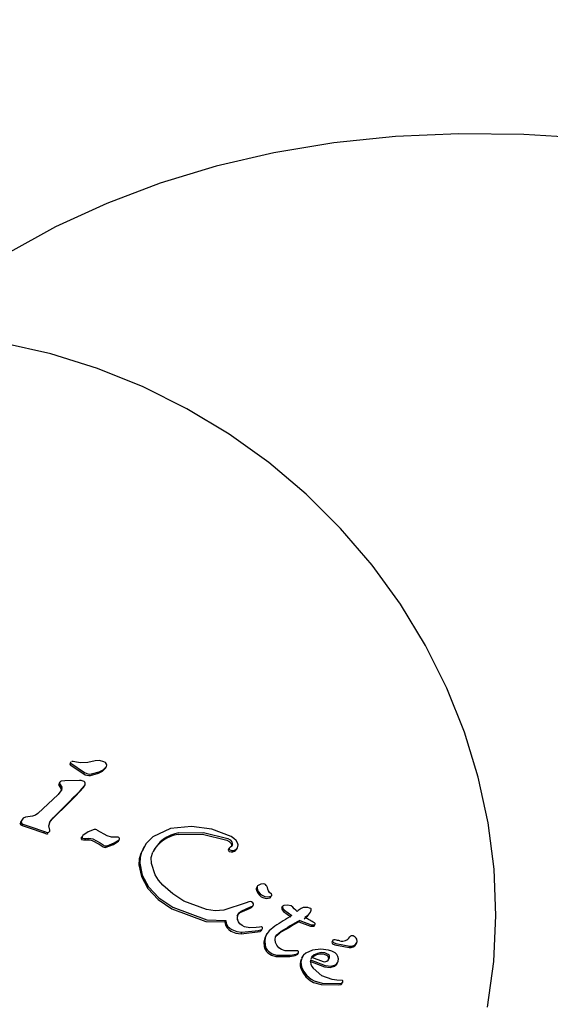
# Model space of a CAD drawing. Units: centimetres. Extents: x 6 to 14.2, y 4.6 to 15.
# Drawn here: x 9.9 to 10, y 12.3 to 12.4 of the extents above; entities that cross this region are included whole.
import ezdxf

# ---------------------------------------------------------------- set-up
doc = ezdxf.new("R2010")
doc.units = ezdxf.units.CM
doc.styles.add('SLDTEXTSTYLE0', font='TXT', dxfattribs={"width": 0.75})
doc.dimstyles.new('SLDDIMSTYLE1', dxfattribs={"dimtxt": 0.15875, "dimasz": 0.08, "dimexe": 0, "dimexo": 0.0625, "dimgap": 0.0396875, "dimtad": 0, "dimtih": 1, "dimtoh": 1, "dimdec": 0, "dimlfac": 100, "dimrnd": 1e-09, "dimzin": 12, "dimdsep": 46, "dimtxsty": 'SLDTEXTSTYLE0', "dimblk1": 'DOT', "dimblk2": 'DOT', "dimsah": 1, "dimcen": 0.09, "dimse1": 1, "dimse2": 1, "dimadec": 0, "dimazin": 3, "dimtfac": 1, "dimtdec": 0, "dimtofl": 0, "dimtmove": 0, "dimatfit": 3, "dimldrblk": 'DOT', "dimfxl": 0, "dimfrac": 2, "dimtolj": 1, "dimtzin": 12, "dimarcsym": 0})
doc.dimstyles.new('SLDDIMSTYLE2', dxfattribs={"dimtxt": 0.15875, "dimasz": 0.25, "dimexe": 0, "dimexo": 0.0625, "dimgap": 0.0396875, "dimtad": 2, "dimdec": 0, "dimlfac": 100, "dimrnd": 1e-09, "dimzin": 12, "dimdsep": 46, "dimtxsty": 'SLDTEXTSTYLE0', "dimsah": 1, "dimcen": 0, "dimadec": 0, "dimazin": 3, "dimtfac": 1, "dimtdec": 0, "dimtofl": 0, "dimtmove": 0, "dimatfit": 3, "dimfxl": 0, "dimfrac": 2, "dimtolj": 1, "dimtzin": 12, "dimarcsym": 0})

# ---------------------------------------------------------------- blocks, each defined once
blk = doc.blocks.new('_Dot')
at = {"color": 0, "linetype": 'ByBlock', "lineweight": -2}
blk.add_line((-0.5, 0), (-1, 0), dxfattribs=at)
at = {"color": 0, "linetype": 'ByBlock', "const_width": 0.5}
blk.add_lwpolyline([(-0.25, 0, 1), (0.25, 0, 1)], format="xyb", close=True, dxfattribs=at)
blk = doc.blocks.new('_D_2')
at = {"color": 7, "linetype": 'Continuous', "lineweight": 0}
for p, q in [((7.566434084823253, 14.7926732386975), (9.886281869635193, 14.7926732386975)), ((12.55802548876642, 14.7926732386975), (10.23817770395449, 14.7926732386975))]:
    blk.add_line(p, q, dxfattribs=at)
at = {"color": 7, "linetype": 'Continuous', "lineweight": 18, "xscale": 0.08, "yscale": 0.08, "rotation": 180.0000000000004}
blk.add_blockref('_Dot', (7.566434084823253, 14.7926732386975), dxfattribs=at)
at = {"color": 7, "linetype": 'Continuous', "lineweight": 18, "xscale": 0.08, "yscale": 0.08}
blk.add_blockref('_Dot', (12.55802548876642, 14.7926732386975), dxfattribs=at)
at = {"color": 7, "linetype": 'Continuous', "lineweight": 18, "insert": (9.886281869635193, 14.87119466914638), "char_height": 0.15875, "attachment_point": 1, "style": 'SLDTEXTSTYLE0'}
blk.add_mtext('499', dxfattribs=at)
blk = doc.blocks.new('_D_12')
at = {"color": 7, "linetype": 'Continuous', "lineweight": 0}
blk.add_line((10.82148876432019, 13.26251199788576), (9.73556867862288, 11.82621016369462), dxfattribs=at)
at = {"color": 7, "linetype": 'Continuous', "lineweight": 18}
blk.add_arc((9.73556867862288, 11.82621016369462), 1.800606950842326, 46.57072093832196, 50.02785525858868, dxfattribs=at)
blk.add_solid([(10.82148876432019, 13.26251199788576), (10.63881030990342, 13.08721629830389), (10.70262442918222, 13.03896945197513)], dxfattribs=at)
at = {"color": 7, "linetype": 'Continuous', "lineweight": 18, "insert": (10.00490350537662, 12.51974692615714), "char_height": 0.15875, "attachment_point": 1, "rotation": 52.90879291945852, "style": 'SLDTEXTSTYLE0'}
blk.add_mtext('180', dxfattribs=at)

msp = doc.modelspace()

# ---------------------------------------------------------------- linework, layer by layer
at = {"color": 7, "linetype": 'Continuous', "lineweight": 25}
for p, q in [((9.938721805757393, 12.2971588833736), (9.938639129579578, 12.29701568403304)), ((9.938647101179846, 12.29694418194238), (9.938710493919107, 12.29705398138761)), ((9.938647101179846, 12.29694418194238), (9.93970189907854, 12.29624430065621)), ((9.938710493919107, 12.29705398138761), (9.939765291817803, 12.29635410010144)), ((9.938885162782023, 12.29718506969212), (9.938787321740774, 12.29718760279922)), ((9.939019580864676, 12.29716081871502), (9.938885162782023, 12.29718506969212)), ((9.93941880625609, 12.29709344331636), (9.939019580864676, 12.29716081871502)), ((9.94139795450352, 12.29669066627728), (9.94146134724278, 12.29680046572251)), ((9.93970189907854, 12.29624430065621), (9.939765291817803, 12.29635410010144)), ((9.940225826001289, 12.29612136253966), (9.940830725544984, 12.29628781398409)), ((9.94028921874055, 12.2962311619849), (9.940894118284245, 12.29639761342932)), ((9.937774465517567, 12.29537376492301), (9.93783785825683, 12.29548356436824)), ((9.937774465517567, 12.29537376492301), (9.937943649718283, 12.29510391820234)), ((9.937871780838503, 12.29559869204129), (9.937789597730157, 12.29545634672211)), ((9.93783785825683, 12.29548356436824), (9.938007042457546, 12.29521371764757)), ((9.938238708285706, 12.29569983096197), (9.937967206676056, 12.29566711064432)), ((9.939368287423278, 12.29573322125496), (9.938238708285706, 12.29569983096197)), ((9.939358629874583, 12.29481428841488), (9.939705132505775, 12.29521404149983)), ((9.939422022613845, 12.29492408786011), (9.939768525245036, 12.29532384094506)), ((9.939705132505775, 12.29521404149983), (9.939768525245036, 12.29532384094506)), ((9.937734582865293, 12.2946581451712), (9.936163525796884, 12.29317239858456)), ((9.938021899380729, 12.29502864726861), (9.937734582865293, 12.2946581451712)), ((9.935759247210578, 12.29297847584917), (9.935213043443117, 12.29289579858592)), ((9.934818542842029, 12.29239144706344), (9.93488193558129, 12.29250124650867)), ((9.934957473525378, 12.29225031434027), (9.935020866264638, 12.2923601137855)), ((9.934957473525378, 12.29225031434027), (9.935491232877835, 12.2920679983734)), ((9.93502086626464, 12.2923601137855), (9.935554625617096, 12.29217779781863)), ((9.935554625617097, 12.29217779781863), (9.93669295268257, 12.29179220910021)), ((9.937096682313484, 12.29189937331519), (9.937006942208123, 12.29223458358443)), ((9.93706289538296, 12.29248159920566), (9.937277036848862, 12.29273527220241)), ((9.937277036848862, 12.29273527220241), (9.937340429588122, 12.29284507164764)), ((9.94800899043505, 12.29218737181992), (9.946394607244613, 12.29201741085111)), ((9.935491232877835, 12.2920679983734), (9.93662955994331, 12.29168240965498)), ((9.93662955994331, 12.29168240965498), (9.93669295268257, 12.29179220910021)), ((9.93662955994331, 12.29168240965498), (9.936834359417615, 12.29162029628955)), ((9.93669295268257, 12.29179220910021), (9.936897752156876, 12.29173009573478)), ((9.939512040964118, 12.29128186226915), (9.93957543370338, 12.29139166171438)), ((9.941500555250919, 12.29146607487277), (9.940759824805129, 12.29188047553289)), ((9.942307326820506, 12.29136453697421), (9.942169808692055, 12.29136510893497)), ((9.946394607244613, 12.29201741085111), (9.94503344427303, 12.29138086803999)), ((9.939567164199365, 12.29117234470883), (9.939693016761762, 12.29114429704648)), ((9.939630556938626, 12.29128214415406), (9.939756409501022, 12.29125409649171)), ((9.939693016761762, 12.29114429704648), (9.93983451609864, 12.29114735164291)), ((9.939756409501022, 12.29125409649171), (9.939897908837901, 12.29125715108814)), ((9.93983451609864, 12.29114735164291), (9.940017776500202, 12.29116485725418)), ((9.939897908837901, 12.29125715108814), (9.940081169239463, 12.29127465669941)), ((9.940017776500202, 12.29116485725418), (9.940081169239463, 12.29127465669941)), ((9.940343446079913, 12.29111540811123), (9.940893177664462, 12.29082388215634)), ((9.940406838819175, 12.29122520755646), (9.940956570403722, 12.29093368160157)), ((9.940893177664462, 12.29082388215634), (9.941124695429341, 12.29065773378773)), ((9.940956570403722, 12.29093368160157), (9.941188088168602, 12.29076753323296)), ((9.94143896810523, 12.29058282446487), (9.941986861109871, 12.29080494746224)), ((9.94143896810523, 12.29058282446487), (9.941502360844492, 12.2906926239101)), ((9.941502360844492, 12.2906926239101), (9.942050253849132, 12.29091474690747)), ((9.941986861109871, 12.29080494746224), (9.942372699422961, 12.29105194754128)), ((9.941986861109871, 12.29080494746224), (9.942050253849132, 12.29091474690747)), ((9.942050253849132, 12.29091474690747), (9.942436092162222, 12.29116174698651)), ((9.942372699422961, 12.29105194754128), (9.942436092162222, 12.29116174698651)), ((9.944354936854968, 12.2906083118141), (9.944256017388449, 12.29043697827223)), ((9.9510994792697, 12.29066128388956), (9.951162872008961, 12.29077108333479)), ((9.944300729239131, 12.29046603724316), (9.944099210517804, 12.29010494488976)), ((9.950850721593923, 12.29039605194654), (9.950914114333184, 12.29050585139177)), ((9.95090123989699, 12.2902687992729), (9.951050317801794, 12.29022958047142)), ((9.95096463263625, 12.29037859871813), (9.951113710541055, 12.29033937991665)), ((9.951474183235238, 12.29042243266487), (9.9515375759745, 12.2905322321101)), ((9.94395712737294, 12.28923530236729), (9.944143180859678, 12.28831944338692)), ((9.9440205201122, 12.28934510181252), (9.944206573598938, 12.28842924283215)), ((9.945206163918877, 12.28846450523116), (9.94491554598637, 12.28932094662816)), ((9.944143180859678, 12.28831944338692), (9.944640159055314, 12.28741342215805)), ((9.944206573598938, 12.28842924283215), (9.944703551794577, 12.28752322160328)), ((9.946557881299517, 12.28698421707475), (9.945787967555079, 12.28767388447501)), ((9.953093749098194, 12.28760507699146), (9.953009954107909, 12.28745993981087)), ((9.944640159055314, 12.28741342215805), (9.945430280345775, 12.28657189487378)), ((9.944703551794577, 12.28752322160328), (9.945493673085036, 12.28668169431901)), ((9.947413543568066, 12.28643186891497), (9.946557881299517, 12.28698421707475)), ((9.953853674098319, 12.28675833491402), (9.954137782971866, 12.28680776157888)), ((9.954156682834315, 12.28696204939953), (9.954026159447414, 12.28710584686365)), ((9.954074390232606, 12.28669796213365), (9.954137782971866, 12.28680776157888)), ((9.945430280345775, 12.28657189487378), (9.946495509637675, 12.28584919375558)), ((9.945493673085036, 12.28668169431901), (9.946558902376935, 12.28595899320082)), ((9.949158501126394, 12.28578645837616), (9.947413543568066, 12.28643186891497)), ((9.95220585223081, 12.28630150187978), (9.950494693454273, 12.28573896397949)), ((9.952424639613714, 12.28638769338723), (9.95220585223081, 12.28630150187978)), ((9.952548881083697, 12.28598646326291), (9.952702750849218, 12.28605044374367)), ((9.952732320354794, 12.28629466580207), (9.95261852093494, 12.28636803812903)), ((9.953790281359058, 12.28664853546879), (9.954074390232606, 12.28669796213365)), ((9.954976587740608, 12.28593655807041), (9.95503998047987, 12.28604635751564)), ((9.946495509637675, 12.28584919375558), (9.94911932307958, 12.28487670576818)), ((9.946558902376935, 12.28595899320082), (9.949182715818841, 12.28498650521341)), ((9.951764132306492, 12.28554563441835), (9.952485488344436, 12.28587666381768)), ((9.951827525045752, 12.28565543386358), (9.952548881083697, 12.28598646326291)), ((9.952485488344436, 12.28587666381768), (9.952639358109955, 12.28594064429844)), ((9.954990386893563, 12.28575801267422), (9.95509859631231, 12.28563142749361)), ((9.955053779632825, 12.28586781211945), (9.95516198905157, 12.28574122693884)), ((9.95509859631231, 12.28563142749361), (9.955669393171629, 12.28522198960149)), ((9.95516198905157, 12.28574122693884), (9.95573278591089, 12.28533178904672)), ((9.956606033948152, 12.28593752797515), (9.956451766210773, 12.28587288322293)), ((9.956783002301185, 12.28595457434491), (9.956606033948152, 12.28593752797515)), ((9.956746079517979, 12.28518592236469), (9.957008526572206, 12.28538388953504)), ((9.956957892826521, 12.28593797660573), (9.956783002301185, 12.28595457434491)), ((9.956945133832946, 12.28527409008981), (9.957100724590532, 12.28546837239363)), ((9.957105744302881, 12.28590182823727), (9.956957892826521, 12.28593797660573)), ((9.957008526572206, 12.28538388953504), (9.957164117329793, 12.28557817183886)), ((9.957100724590532, 12.28546837239363), (9.957164117329793, 12.28557817183886)), ((9.957201815854964, 12.28586015645574), (9.957105744302881, 12.28590182823727)), ((9.957164117329793, 12.28557817183886), (9.957227489661298, 12.28572816556244)), ((9.94911932307958, 12.28487670576818), (9.950582022177372, 12.28483381455482)), ((9.949182715818841, 12.28498650521341), (9.950645414916632, 12.28494361400005)), ((9.950582022177372, 12.28483381455482), (9.950645414916632, 12.28494361400005)), ((9.956277376505701, 12.2848380566164), (9.956340769244964, 12.28494785606164)), ((9.956277376505701, 12.2848380566164), (9.957164077582, 12.28449559380161)), ((9.956340769244964, 12.28494785606164), (9.95722747032126, 12.28460539324685)), ((9.956682686778716, 12.28507612291946), (9.956945133832946, 12.28527409008981)), ((9.95722747032126, 12.28460539324685), (9.957513098313383, 12.28461232175874)), ((9.957449705574122, 12.2845025223135), (9.957513098313383, 12.28461232175874)), ((9.950745943049164, 12.28437625584116), (9.950809335788426, 12.28448605528639)), ((9.951829650475036, 12.2839210564651), (9.953091185135213, 12.28405571044861)), ((9.951829650475036, 12.2839210564651), (9.951893043214296, 12.28403085591033)), ((9.951893043214296, 12.28403085591033), (9.953154577874473, 12.28416550989384)), ((9.952488971406229, 12.28438604713476), (9.952090654528659, 12.2844649707983)), ((9.952974650512852, 12.28440152806316), (9.952488971406229, 12.28438604713476)), ((9.953251104313223, 12.284435966805), (9.952974650512852, 12.28440152806316)), ((9.953091185135213, 12.28405571044861), (9.953290154647096, 12.2841059732463)), ((9.953154577874473, 12.28416550989384), (9.953353547386357, 12.28421577269153)), ((9.953389746122573, 12.28445269195641), (9.953251104313223, 12.284435966805)), ((9.95339728522633, 12.28418140525102), (9.953460677965593, 12.28429120469625)), ((9.953748453939927, 12.28380812536161), (9.953648710532356, 12.2835941293446)), ((9.953818371610426, 12.28393560135217), (9.953732116625574, 12.28378620333601)), ((9.954427030463712, 12.28449238263702), (9.953983925909117, 12.28414788367374)), ((9.95450910446835, 12.28373294975998), (9.954815694702743, 12.28398158556048)), ((9.95457249720761, 12.28384274920521), (9.954879087442004, 12.28409138500571)), ((9.957164077582, 12.28449559380161), (9.957449705574122, 12.2845025223135)), ((9.958904446893401, 12.28343124531267), (9.958811391816159, 12.28327006919099)), ((9.958878923679583, 12.28314359505655), (9.95905302048611, 12.28305519549657)), ((9.958942316418844, 12.28325339450178), (9.95911641322537, 12.2831649949418)), ((9.959073776342677, 12.28344564595378), (9.95895850537119, 12.28345038425924)), ((9.95905302048611, 12.28305519549657), (9.960140501504524, 12.28284958158295)), ((9.95911641322537, 12.2831649949418), (9.960203894243785, 12.28295938102818)), ((9.960664976183258, 12.283094012979), (9.960742915339956, 12.2832290075583)), ((9.95455329177885, 12.28227533712039), (9.955641353746675, 12.28227793222003)), ((9.95522589706691, 12.28259853872138), (9.954929992652852, 12.28271046823605)), ((9.955848134522123, 12.28259287604677), (9.95522589706691, 12.28259853872138)), ((9.955577961007414, 12.2821681327748), (9.956002495844562, 12.28224828981405)), ((9.955641353746675, 12.28227793222003), (9.956065888583824, 12.28235808925928)), ((9.956203259792412, 12.28261751199305), (9.955848134522123, 12.28259287604677)), ((9.956002495844562, 12.28224828981405), (9.95619238500667, 12.28234132052221)), ((9.956065888583824, 12.28235808925928), (9.95625577774593, 12.28245111996744)), ((9.95619238500667, 12.28234132052221), (9.95625577774593, 12.28245111996744)), ((9.957336541444661, 12.28265764298296), (9.956813132183454, 12.28242996961456)), ((9.957958159600036, 12.28273202463465), (9.957336541444661, 12.28265764298296)), ((9.957922645844377, 12.2823572868917), (9.957643573326198, 12.28229665500059)), ((9.957986038583638, 12.28246708633693), (9.95770696606546, 12.28240645444582)), ((9.958206391848455, 12.28233820830998), (9.957922645844377, 12.2823572868917)), ((9.958570273663332, 12.28266088652863), (9.957958159600036, 12.28273202463465)), ((9.958269784587717, 12.28244800775521), (9.957986038583638, 12.28246708633693)), ((9.95847311623416, 12.28222328303097), (9.958206391848455, 12.28233820830998)), ((9.958536508973422, 12.2823330824762), (9.958269784587717, 12.28244800775521)), ((9.960140501504524, 12.28284958158295), (9.960203894243785, 12.28295938102818)), ((9.954489899039588, 12.28216553767516), (9.955577961007414, 12.2821681327748)), ((9.9564330300907, 12.28193316255465), (9.956375690409027, 12.28161692445481)), ((9.95649642282996, 12.28204296199988), (9.956439083148288, 12.28172672390004)), ((9.956567318263648, 12.28219276891028), (9.956472238049933, 12.28202808514934)), ((9.957115408395618, 12.28180792539076), (9.958249049225532, 12.28136584895341)), ((9.95717880113488, 12.28191772483599), (9.958312441964793, 12.28147564839865)), ((9.957251292058181, 12.28210975234243), (9.95814123186404, 12.28177071312544)), ((9.95875891521255, 12.2814294160408), (9.95909706004063, 12.28153004637961)), ((9.959185686526922, 12.28156877375495), (9.959277749398414, 12.28172823132587)), ((9.956423811927193, 12.28127429435597), (9.956572775531214, 12.28092852742492)), ((9.956487204666454, 12.2813840938012), (9.956636168270474, 12.28103832687016)), ((9.956572775531214, 12.28092852742492), (9.956817702003132, 12.28060315555651)), ((9.956636168270474, 12.28103832687016), (9.956881094742393, 12.28071295500174)), ((9.958249049225532, 12.28136584895341), (9.95869552247329, 12.28131961659557)), ((9.958312441964793, 12.28147564839865), (9.95875891521255, 12.2814294160408)), ((9.95869552247329, 12.28131961659557), (9.95903366730137, 12.28142024693438)), ((9.956817702003132, 12.28060315555651), (9.95715396938632, 12.28032132434929)), ((9.956881094742393, 12.28071295500174), (9.957217362125581, 12.28043112379452)), ((9.95715396938632, 12.28032132434929), (9.957399510935055, 12.28017653073231)), ((9.957217362125581, 12.28043112379452), (9.957462903674315, 12.28028633017754)), ((9.957399510935055, 12.28017653073231), (9.958006296144326, 12.27999998992177)), ((9.957462903674315, 12.28028633017754), (9.958069688883587, 12.280109789367)), ((9.958006296144326, 12.27999998992177), (9.959363858275024, 12.27998528669585)), ((9.958069688883587, 12.280109789367), (9.959427251014285, 12.28009508614108)), ((9.959209757373952, 12.28035753062489), (9.9588326099703, 12.28040445398221)), ((9.959627192569771, 12.28032077651875), (9.959209757373953, 12.28035753062489)), ((9.959363858275024, 12.27998528669585), (9.9594808971247, 12.28000045450236)), ((9.959427251014285, 12.28009508614108), (9.959544289863961, 12.28011025394759)), ((9.959568777906986, 12.28004855085167), (9.959632170646247, 12.2801583502969))]:
    msp.add_line(p, q, dxfattribs=at)
at = {"color": 7, "linetype": 'Continuous', "lineweight": 25, "flags": 128}
for points in [[(9.978703421287344, 12.34516857005123), (9.973597178906813, 12.34549576661168), (9.968598043382105, 12.34555025677003), (9.963717306198316, 12.34533162745253), (9.958966140848318, 12.34484023090503), (9.954355526410573, 12.34407723241771), (9.949896145987823, 12.34304463911552), (9.945598265746748, 12.3417452971398), (9.941471607741974, 12.34018284662449), (9.937525236287863, 12.33836163030909), (9.933767480374668, 12.3362865619636), (9.9318002180303, 12.33500310810446)], [(9.970816424202642, 12.27826873385487), (9.971289535224875, 12.28177698304615), (9.971454160164434, 12.28532659106098), (9.971309069705105, 12.28889352965078), (9.970854895548928, 12.29245354108183), (9.970094200619961, 12.29598220952936), (9.96903155529087, 12.29945506714059), (9.967673603923688, 12.30284773883962), (9.966029106515386, 12.30613612301664), (9.964108943808752, 12.30929659882191), (9.961926080130535, 12.31230624643905), (9.959495484996138, 12.31514306548751), (9.95683402047636, 12.31778617873615), (9.953960305096953, 12.32021601280692), (9.950894566012208, 12.32241445314275), (9.947658489531138, 12.32436497577721), (9.94427507650815, 12.32605276229795), (9.940768753286847, 12.32746471753223), (9.937164846414847, 12.32858979060232), (9.933489513192658, 12.32941900552078)], [(9.940577908183142, 12.29724183853363), (9.940016549160447, 12.2971038275968), (9.93941880625609, 12.29709344331636)], [(9.941245632719783, 12.29716928724254), (9.940909965124707, 12.29726455099113), (9.940577908183142, 12.29724183853363)], [(9.940830725544984, 12.29628781398409), (9.941149720886363, 12.29644453450699), (9.94139795450352, 12.29669066627728)], [(9.940894118284245, 12.29639761342932), (9.941213113625624, 12.29655433395222), (9.94146134724278, 12.29680046572251)], [(9.941468681633983, 12.2969962790203), (9.94136980741316, 12.29709999738044), (9.941245632719783, 12.29716928724254)], [(9.939664513389012, 12.29568160544253), (9.939517606991407, 12.29572356317953), (9.939368287423278, 12.29573322125496)], [(9.939793918265595, 12.29558815399901), (9.939736906180642, 12.29564598072039), (9.939664513389012, 12.29568160544253)], [(9.939768525245036, 12.29532384094506), (9.939806459645894, 12.29539252802783), (9.93982566797315, 12.29547041486363)], [(9.93982566797315, 12.29547041486363), (9.939820878344301, 12.29553082428983), (9.939793918265595, 12.29558815399901)], [(9.935213043443117, 12.29289579858592), (9.935049383223461, 12.2928124333485), (9.934925948681785, 12.29267927120488)], [(9.936163525796884, 12.29317239858456), (9.935977749675724, 12.29304746615063), (9.935759247210578, 12.29297847584917)], [(9.934862555942525, 12.29256947175964), (9.934823029138334, 12.29248605288133), (9.934818542842029, 12.29239144706344)], [(9.934925948681785, 12.29267927120488), (9.934886421877595, 12.29259585232656), (9.93488193558129, 12.29250124650867)], [(9.937006942208123, 12.29223458358443), (9.937113239319904, 12.29257594097774), (9.937340429588122, 12.29284507164764)], [(9.951060974730543, 12.2914011740387), (9.949558734933422, 12.29198019107034), (9.94800899043505, 12.29218737181992)], [(9.936834359417615, 12.29162029628955), (9.936899447072395, 12.2916210264693), (9.936958847176303, 12.29164293805114)], [(9.936897752156876, 12.29173009573478), (9.936962839811656, 12.29173082591453), (9.937022239915564, 12.29175273749637)], [(9.939642481347494, 12.29148495930993), (9.939603915582644, 12.29144230649689), (9.93957543370338, 12.29139166171438)], [(9.940507111564537, 12.29194509004506), (9.940046276135373, 12.29176473148775), (9.939642481347494, 12.29148495930993)], [(9.942169808692055, 12.29136510893497), (9.941833544966343, 12.29136009754503), (9.941500555250919, 12.29146607487277)], [(9.942403139995537, 12.29133977032306), (9.942356109866681, 12.29135773179673), (9.942307326820508, 12.29136453697421)], [(9.94503344427303, 12.29138086803999), (9.94452436023508, 12.2908633261557), (9.944162603257064, 12.29021474433499)], [(9.946973053898525, 12.2915747575548), (9.948855045272511, 12.29160317847917), (9.950735042850155, 12.29113991365587)], [(9.947036446637785, 12.29168455700003), (9.948921441479168, 12.29171263234499), (9.950798435589416, 12.2912497131011)], [(9.951445872117157, 12.29109392062749), (9.951265895755048, 12.29126767611447), (9.951060974730543, 12.2914011740387)], [(9.939523644445062, 12.29120258780962), (9.93954306378335, 12.29118379179392), (9.939567164199365, 12.29117234470883)], [(9.939587037184323, 12.29131238725485), (9.939606456522611, 12.29129359123915), (9.939630556938626, 12.29128214415406)], [(9.940017776500202, 12.29116485725418), (9.940181298198345, 12.29115696050553), (9.940343446079913, 12.29111540811123)], [(9.940081169239463, 12.29127465669941), (9.940244690937607, 12.29126675995076), (9.940406838819175, 12.29122520755646)], [(9.950735042850155, 12.29113991365587), (9.950912462948597, 12.29103847888704), (9.951058046905455, 12.29088359285139)], [(9.950798435589416, 12.2912497131011), (9.950975855687858, 12.29114827833227), (9.951121439644716, 12.29099339229662)], [(9.951011948028984, 12.29059287747675), (9.95095751654115, 12.29055655881882), (9.950914114333184, 12.29050585139177)], [(9.951162872008961, 12.29077108333479), (9.951104553049724, 12.29066458066812), (9.951011948028984, 12.29059287747675)], [(9.95158796802215, 12.29075992310534), (9.951544108540185, 12.2909363792452), (9.951445872117157, 12.29109392062749)], [(9.951537575974498, 12.2905322321101), (9.951579754227776, 12.29063877230523), (9.95158796802215, 12.29075992310534)], [(9.944099210517804, 12.29010494488976), (9.943982854294466, 12.28968376176901), (9.94395712737294, 12.28923530236729)], [(9.944162603257064, 12.29021474433499), (9.944046247033727, 12.28979356121424), (9.9440205201122, 12.28934510181252)], [(9.94491554598637, 12.28932094662816), (9.944895299541537, 12.28978239399921), (9.94501895224503, 12.29020746567298)], [(9.951050317801794, 12.29022958047142), (9.951184901268384, 12.29023025394824), (9.951309510446883, 12.29026951558496)], [(9.951113710541055, 12.29033937991665), (9.951248294007646, 12.29034005339348), (9.951372903186144, 12.29037931503019)], [(9.951309510446883, 12.29026951558496), (9.95140181008268, 12.29033346213041), (9.951474183235238, 12.29042243266487)], [(9.951372903186144, 12.29037931503019), (9.951465202821943, 12.29044326157564), (9.9515375759745, 12.2905322321101)], [(9.945787967555079, 12.28767388447501), (9.945462032229718, 12.28804205908261), (9.945206163918877, 12.28846450523116)], [(9.953569994587921, 12.28776886267967), (9.953346474659144, 12.28774015778539), (9.953142172940135, 12.28764988214774)], [(9.953896703385084, 12.28735542881312), (9.953863353497493, 12.28747457529595), (9.953808896147676, 12.28758680310012)], [(9.95299494838424, 12.28734369112647), (9.953031636143315, 12.28718879651677), (9.953105470259233, 12.28704575103808)], [(9.953058341123501, 12.2874534905717), (9.953095028882576, 12.287298595962), (9.953168862998494, 12.28715555048331)], [(9.953105470259233, 12.28704575103808), (9.953231538818878, 12.28689422385694), (9.953381369189229, 12.28677411403984)], [(9.953168862998494, 12.28715555048331), (9.953294931558139, 12.28700402330217), (9.953444761928491, 12.28688391348507)], [(9.953444761928491, 12.28688391348507), (9.953645287180683, 12.28678985269255), (9.953853674098317, 12.28675833491402)], [(9.954026159447414, 12.28710584686365), (9.953943287183552, 12.2872207325433), (9.953896703385084, 12.28735542881312)], [(9.95261852093494, 12.28636803812903), (9.952520986092335, 12.28639789660307), (9.952424639613714, 12.28638769338723)], [(9.952639358109955, 12.28594064429844), (9.952690045710986, 12.28598735644331), (9.952719131676846, 12.28605454232022)], [(9.952702750849218, 12.28605044374367), (9.952753438450248, 12.28609715588854), (9.952782524416106, 12.28616434176545)], [(9.953381369189229, 12.28677411403984), (9.95358189444142, 12.28668005324732), (9.953790281359057, 12.28664853546879)], [(9.95503998047987, 12.28604635751564), (9.955026552596918, 12.28600745203786), (9.955023257286715, 12.28596415506461)], [(9.955685922024122, 12.28605885268342), (9.955396135253089, 12.28612566267227), (9.95511081637513, 12.28610018223035)], [(9.950494693454273, 12.28573896397949), (9.94983437092357, 12.28568092609494), (9.949158501126394, 12.28578645837616)], [(9.951513227498317, 12.28526559528286), (9.951623600878802, 12.28542237430005), (9.951764132306492, 12.28554563441835)], [(9.951576620237578, 12.2853753947281), (9.951686993618063, 12.28553217374528), (9.951827525045752, 12.28565543386358)], [(9.954976587740608, 12.28593655807041), (9.954963159857657, 12.28589765259263), (9.954959864547455, 12.28585435561938)], [(9.954959864547455, 12.28585435561938), (9.954968876723264, 12.28580450516762), (9.954990386893563, 12.28575801267422)], [(9.955023257286715, 12.28596415506461), (9.955032269462524, 12.28591430461286), (9.955053779632825, 12.28586781211945)], [(9.957227489661298, 12.28572816556244), (9.95723570513705, 12.2857653508338), (9.957235958230498, 12.28580523427271)], [(9.950582022177372, 12.28483381455482), (9.950625162258586, 12.28459237975889), (9.950745943049164, 12.28437625584116)], [(9.950645414916632, 12.28494361400005), (9.950688554997846, 12.28470217920412), (9.950809335788426, 12.28448605528639)], [(9.951734788611828, 12.28468421289093), (9.951621515743685, 12.28483387214342), (9.951546406337243, 12.28500908377673)], [(9.952090654528659, 12.2844649707983), (9.951902614919373, 12.28454893066265), (9.951734788611828, 12.28468421289093)], [(9.957525260149398, 12.28471129200332), (9.957506358383968, 12.28474186795285), (9.957480222405136, 12.28476375274903)], [(9.950745943049164, 12.28437625584116), (9.950884774705294, 12.28423606240359), (9.951043346508856, 12.28412665054656)], [(9.950809335788426, 12.28448605528639), (9.950948167444556, 12.28434586184883), (9.951106739248116, 12.28423644999179)], [(9.951043346508856, 12.28412665054656), (9.951431184489124, 12.2839726840384), (9.951829650475036, 12.2839210564651)], [(9.951106739248116, 12.28423644999179), (9.951494577228384, 12.28408248348363), (9.951893043214296, 12.28403085591033)], [(9.953290154647096, 12.2841059732463), (9.953348589527547, 12.28413536346295), (9.95339728522633, 12.28418140525102)], [(9.953353547386357, 12.28421577269153), (9.953411982266807, 12.28424516290818), (9.953460677965593, 12.28429120469625)], [(9.953475023624655, 12.28437393934128), (9.953465180637126, 12.28440080374259), (9.953450266961081, 12.28442507869518)], [(9.953983925909117, 12.28414788367374), (9.953825208451546, 12.2839465920254), (9.953712103271616, 12.28370392878984)], [(9.954441503813223, 12.28347107376419), (9.954473768019175, 12.28367587116923), (9.95457249720761, 12.28384274920521)], [(9.953648710532356, 12.2835941293446), (9.953587221827554, 12.28327840604315), (9.953604935235994, 12.28294445539589)], [(9.953712103271616, 12.28370392878984), (9.953650614566815, 12.28338820548838), (9.953668327975254, 12.28305425484112)], [(9.954584581256423, 12.28303147812627), (9.9544806811345, 12.28324103691275), (9.954441503813223, 12.28347107376419)], [(9.954929992652852, 12.28271046823605), (9.954742837946, 12.28284779658383), (9.954584581256423, 12.28303147812627)], [(9.953873213559161, 12.28246117622034), (9.954167650397489, 12.28226438015907), (9.954489899039588, 12.28216553767516)], [(9.953936606298422, 12.28257097566557), (9.95423104313675, 12.2823741796043), (9.95455329177885, 12.28227533712039)], [(9.956813132183454, 12.28242996961456), (9.956624215401524, 12.28227238344499), (9.956496422829963, 12.28204296199988)], [(9.957643573326198, 12.28229665500059), (9.957401153037985, 12.2821783522024), (9.957187899318921, 12.2819999528972)], [(9.95770696606546, 12.28240645444582), (9.957464545777245, 12.28228815164763), (9.957251292058181, 12.28210975234243)], [(9.959066400634338, 12.2824533436215), (9.958824756380828, 12.28258712249941), (9.958570273663332, 12.28266088652863)], [(9.956375690409027, 12.28161692445481), (9.95638556872269, 12.28144469489359), (9.956423811927193, 12.28127429435597)], [(9.956439083148288, 12.28172672390004), (9.95644896146195, 12.28155449433882), (9.956487204666454, 12.2813840938012)], [(9.95814123186404, 12.28177071312544), (9.958289038657988, 12.28176726221343), (9.958430569393645, 12.2818028371298)], [(9.958430569393645, 12.2818028371298), (9.958543972923477, 12.28188248475987), (9.958619720859362, 12.28201168814368)], [(9.958556328120101, 12.28190188869845), (9.958573084427778, 12.28198726715148), (9.958567523882081, 12.2820780566304)], [(9.958619720859362, 12.28201168814368), (9.95863647716704, 12.28209706659671), (9.958630916621342, 12.28218785607563)], [(9.95903366730137, 12.28142024693438), (9.959158747446448, 12.28153096575975), (9.959241966522923, 12.28169036581659)], [(9.95909706004063, 12.28153004637961), (9.95922214018571, 12.28164076520498), (9.959305359262185, 12.28180016526182)], [(9.9588326099703, 12.28040445398221), (9.958054129341802, 12.28067362725663), (9.957375748169502, 12.28126319435074)], [(9.9594808971247, 12.28000045450236), (9.959527837814303, 12.2800171412517), (9.959568777906986, 12.28004855085167)], [(9.959544289863961, 12.28011025394759), (9.959591230553563, 12.28012694069693), (9.959632170646247, 12.2801583502969)], [(9.959632170646247, 12.2801583502969), (9.959651751652778, 12.28018560734987), (9.95966456406386, 12.28021899903782)], [(9.95966456406386, 12.28021899903782), (9.959668459241472, 12.28024405921441), (9.959667972591742, 12.28027016544742)]]:
    msp.add_lwpolyline(points, dxfattribs=at)
at = {"color": 7, "linetype": 'Continuous', "lineweight": 25}
for centre, radius, start, end in [((9.941305518336529, 12.29690434646418), 0.0001872801551487491, 326.3112550963201, 29.39860414035526), ((9.940093935313369, 12.29673716437808), 0.0006297674632387124, 231.5003753415598, 282.088810217522), ((9.940157328052628, 12.2968469638233), 0.0006297674632286626, 231.5003753413098, 282.0888102178831), ((9.93802411448131, 12.29548965643574), 0.0001863558275031711, 107.7805306962398, 181.8733621611065), ((9.93787050021839, 12.29510962490008), 0.0001716947382855216, 331.859374477527, 37.32002480723864), ((10.29634663334136, 11.93530222556138), 0.5066451992828619, 134.7981614256957, 135.1308679560202), ((10.29641002598666, 11.93541202510007), 0.5066451991503419, 134.7981614256033, 135.1308679560148), ((9.937807107479138, 12.29499982545485), 0.0001716947382776898, 331.8593744761291, 37.32002480892353), ((9.935022597443066, 12.29245337001655), 0.0002132433640847033, 196.8810851044385, 252.2179404340372), ((9.935085990182333, 12.29256316946179), 0.000213243364092397, 196.8810851047976, 252.2179404326566), ((9.936963326110218, 12.29187486012691), 0.0001355904618669468, 295.7533649224249, 10.41568765128043), ((9.939650742111612, 12.29136219824423), 8.086688088467681e-05, 158.6327014361939, 218.0219115112046), ((9.94057164857328, 12.29167100065922), 0.0002815848307905542, 48.06589701890431, 103.2495098918348), ((9.947432928587045, 12.28902667035201), 0.002687295921522336, 98.48435630853184, 153.9344544565278), ((9.947322411517563, 12.28901747027944), 0.002581040285369424, 97.7791687282764, 151.5511789749), ((9.939587013172101, 12.29125234958904), 8.057189496054961e-05, 158.5130063675825, 218.141606580664), ((9.94136924856037, 12.29098702532601), 0.0004101696613346225, 233.4000389777542, 279.7865011167981), ((9.94143273613574, 12.29109722264424), 0.0004105456560901002, 233.4225200730478, 279.7640200212498), ((9.942359372019466, 12.29123960746345), 0.0001093079785467181, 314.5773393140882, 66.39620602825937), ((9.950849873510787, 12.29072977955798), 0.0002588333275983639, 344.6548926355209, 36.45962194603548), ((9.950913266250057, 12.29083957900321), 0.0002588333275922761, 344.6548926350006, 36.45962194752009), ((9.950932781652314, 12.29035497511965), 9.176687251499392e-05, 153.4088148034532, 249.896556042738), ((9.950996174391577, 12.29046477456488), 9.176687251560449e-05, 153.4088148039496, 249.8965560416964), ((9.953258077129462, 12.28748431918566), 0.0002021011516935526, 124.9943696369462, 188.7741819961336), ((9.95347281205074, 12.28739356310597), 0.0003876779791922732, 29.89783053441988, 75.48233361907727), ((9.953194684390205, 12.28737451974043), 0.0002021011516977113, 124.9943696371937, 188.7741819954823), ((9.954092227222478, 12.28689164354405), 9.545423187476707e-05, 298.5060970544473, 47.52631748546306), ((9.952650234339997, 12.28618821228186), 0.0001344264326349828, 349.7715693038558, 52.3642829114659), ((9.955129546618032, 12.28600200826811), 9.994472903575752e-05, 100.8014404681832, 153.6573924363787), ((9.862857717668023, 12.18191317744547), 0.1395112798118752, 48.03436246275438, 48.28841146252601), ((9.952011562259216, 12.28515511850915), 0.0004875409468127745, 153.1400836130974, 197.4295722014527), ((10.07809430380176, 12.09355457975222), 0.2274881075250831, 122.5395016631278, 122.9304661329191), ((10.10819429058989, 12.08137387022498), 0.2546480709176547, 126.5761841797844, 126.6616789220743), ((9.95716274666532, 12.28579779569814), 7.358848868836987e-05, 5.801560814546934, 57.93274079105811), ((10.06035761064978, 12.10553577732135), 0.2073210131653057, 120.1340324451884, 120.6022263235217), ((10.06042100331781, 12.10564557688831), 0.2073210130242696, 120.1340324450504, 120.602226323703), ((9.896700647640836, 12.17991893593862), 0.1211882515780232, 59.89870737125283, 60.29909532824767), ((9.957444000855732, 12.28467104508267), 9.068013800276711e-05, 319.6400442400852, 26.34875707987863), ((9.953396875229208, 12.28438818771264), 6.48970078325497e-05, 34.64250891951533, 96.30682009237664), ((9.953383415530581, 12.28434721255439), 9.542727093197119e-05, 324.0614887939517, 16.26467722621968), ((9.960384044479584, 12.28351319367318), 0.0002515558706064042, 73.71701658914448, 139.3781121758296), ((9.954495026500961, 12.28319706936248), 0.0008389436452569462, 189.801271337746, 228.2698604671003), ((9.958920432829823, 12.2832393438607), 0.0001043592020327848, 104.0415482536969, 246.5622386014646), ((9.958983825569085, 12.28334914330593), 0.0001043592020369677, 104.041548254643, 246.5622386035232), ((9.937974191127795, 12.18136917023722), 0.1042343484219706, 78.11828144839266, 78.3212272440906), ((9.959601784518998, 12.28404841959904), 0.0006983094672331363, 256.1992514205837, 327.8645204201242), ((9.960210868279225, 12.283382651793), 0.0005376944595460349, 262.4802704753064, 331.2932400833202), ((9.960274261018483, 12.28349245123824), 0.0005376944595479354, 262.4802704755188, 331.2932400829131), ((9.960298815622226, 12.28330616215464), 0.0004747746968237516, 24.50689768272201, 70.84817641696962), ((9.960363426954615, 12.28334766071417), 0.0003989209550287246, 343.4731906579742, 22.93268539076798), ((9.954431633761692, 12.28308726991724), 0.000838943645246682, 189.8012713372516, 228.26986046723), ((9.956127247745009, 12.2825020363991), 0.0001382477636333385, 338.3892859076045, 56.64500643905349), ((9.958412481748345, 12.28214915672856), 0.0002218365010643192, 10.0466450928217, 56.00690722455095), ((9.958723625704204, 12.2819576434504), 0.0006026718114844638, 344.8527821143097, 55.336277708017), ((9.95804517536913, 12.28182151952486), 0.0008716993608240112, 173.6636293946036, 219.8292617211505), ((9.958349089009085, 12.28203935728333), 0.0002218365010646291, 10.04664509327346, 56.00690722518785), ((9.959610807788211, 12.28026583958409), 5.732824658243284e-05, 4.327526811568007, 73.39294112509992)]:
    msp.add_arc(centre, radius, start, end, dxfattribs=at)

# ---------------------------------------------------------------- dimensions: what is measured, and where the dimension line sits
at = {"color": 7, "linetype": 'Continuous', "lineweight": 18}
dim = msp.add_linear_dim(base=(12.55802548876642, 14.7926732386975), p1=(7.566434084823253, 11.93404425622083), p2=(12.55802548876642, 11.02215476429189), dimstyle='SLDDIMSTYLE1', dxfattribs=at)
dim.commit()
dim.dimension.update_dxf_attribs({"geometry": '_D_2', "text_midpoint": (10.06222978679484, 14.7926732386975), "dimtype": 160})
dim = msp.add_radius_dim(center=(9.73556867862288, 11.82621016369462), mpoint=(10.82148876432019, 13.26251199788576), dimstyle='SLDDIMSTYLE2', override={"dimpost": '<>'}, dxfattribs=at)
dim.commit()
dim.dimension.update_dxf_attribs({"geometry": '_D_12', "text_midpoint": (10.27852972147153, 12.54436208079019), "dimtype": 164})

doc.saveas('drawing.dxf')
